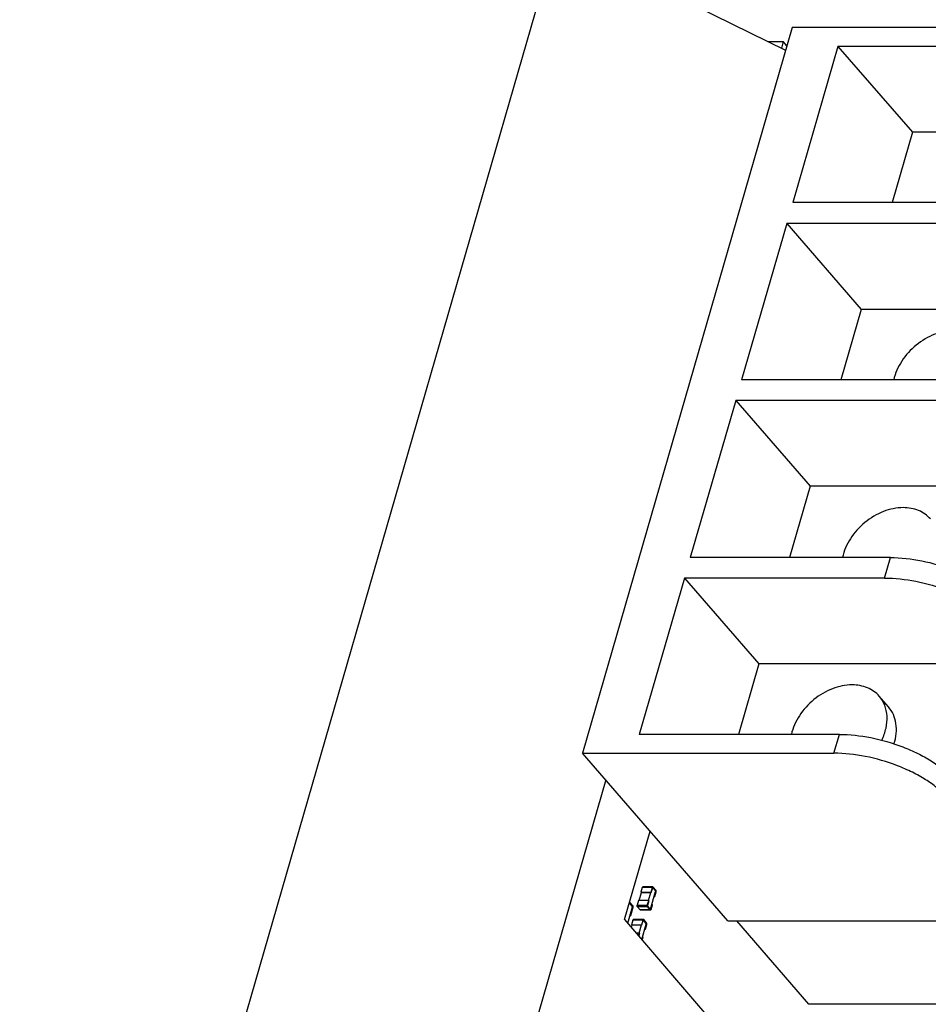
# Model space of a CAD drawing. Units: inches. Extents: x 0 to 22, y 0 to 17.
# Drawn here: x 18.1 to 18.9, y 13 to 13.9 of the extents above; entities that cross this region are included whole.
import ezdxf

# ---------------------------------------------------------------- set-up
doc = ezdxf.new("R2010")
doc.units = ezdxf.units.IN
doc.header["$LTSCALE"] = 1.21
doc.header["$MEASUREMENT"] = 0
doc.layers.get('0').update_dxf_attribs({"linetype": 'CONTINUOUS'})
doc.layers.add('02___PRT_ALL_AXES', color=7, linetype='CONTINUOUS')

msp = doc.modelspace()

# ---------------------------------------------------------------- linework, layer by layer
at = {"color": 7, "linetype": 'CONTINUOUS'}
for p, q in [((18.56119, 13.9444), (18.06931, 12.24043)), ((18.56119, 13.9444), (18.77093, 13.84123)), ((18.77691, 13.86196), (18.58499, 13.19709)), ((19.00706, 13.86196), (18.77691, 13.86196)), ((18.75512, 13.84901), (18.76876, 13.84901)), ((18.76876, 13.84901), (18.76707, 13.84313)), ((18.77207, 13.84519), (18.76876, 13.84901)), ((18.81881, 13.8447), (18.77747, 13.7015)), ((19.00208, 13.8447), (18.81881, 13.8447)), ((18.81881, 13.8447), (18.887, 13.76596)), ((18.887, 13.76596), (18.86839, 13.7015)), ((19.08045, 13.76596), (18.887, 13.76596)), ((18.96074, 13.7015), (18.77747, 13.7015)), ((18.77194, 13.68232), (18.7306, 13.53912)), ((18.9552, 13.68232), (18.77194, 13.68232)), ((18.77194, 13.68232), (18.84013, 13.60358)), ((18.84013, 13.60358), (18.82152, 13.53912)), ((19.05749, 13.60358), (18.84013, 13.60358)), ((18.91386, 13.53912), (18.7306, 13.53912)), ((18.72519, 13.52036), (18.6836, 13.37631)), ((18.90845, 13.52036), (18.72519, 13.52036)), ((18.72519, 13.52036), (18.79338, 13.44162)), ((18.79338, 13.44162), (18.77452, 13.37631)), ((19.01074, 13.44162), (18.79338, 13.44162)), ((18.86687, 13.37631), (18.6836, 13.37631)), ((18.86145, 13.35756), (18.86687, 13.37631)), ((18.67819, 13.35756), (18.63685, 13.21435)), ((18.86145, 13.35756), (18.67819, 13.35756)), ((18.67819, 13.35756), (18.74638, 13.27882)), ((18.74638, 13.27882), (18.72777, 13.21435)), ((18.96374, 13.27882), (18.74638, 13.27882)), ((18.82012, 13.21435), (18.63685, 13.21435)), ((18.81513, 13.19709), (18.82012, 13.21435)), ((18.58499, 13.19709), (18.81513, 13.19709)), ((18.71796, 13.04355), (18.58499, 13.19709)), ((18.60607, 13.17275), (18.51468, 12.85614)), ((18.62336, 13.04484), (18.64673, 13.1258)), ((18.63953, 13.07405), (18.6383, 13.06979)), ((18.63953, 13.07405), (18.63996, 13.07454)), ((18.64891, 13.07405), (18.63953, 13.07405)), ((18.64934, 13.07454), (18.63996, 13.07454)), ((18.64768, 13.06979), (18.64891, 13.07405)), ((18.64789, 13.06954), (18.64912, 13.0738)), ((18.64934, 13.07454), (18.64891, 13.07405)), ((18.64912, 13.0738), (18.64934, 13.07405)), ((18.64914, 13.07386), (18.65159, 13.07103)), ((18.64946, 13.07398), (18.64921, 13.07398)), ((18.64958, 13.07441), (18.64934, 13.07454)), ((18.64934, 13.07405), (18.64946, 13.07398)), ((18.64946, 13.07398), (18.65202, 13.07103)), ((18.65214, 13.07146), (18.64958, 13.07441)), ((18.63609, 13.06212), (18.63486, 13.05785)), ((18.64546, 13.06212), (18.63609, 13.06212)), ((18.6368, 13.06212), (18.63894, 13.06954)), ((18.6383, 13.06979), (18.64768, 13.06979)), ((18.63852, 13.06954), (18.6383, 13.06979)), ((18.63852, 13.06954), (18.64789, 13.06954)), ((18.64423, 13.05785), (18.64546, 13.06212)), ((18.64532, 13.06212), (18.64747, 13.06954)), ((18.64568, 13.06187), (18.64546, 13.06212)), ((18.647, 13.05416), (18.65168, 13.07036)), ((18.64789, 13.06954), (18.64768, 13.06979)), ((18.65038, 13.06585), (18.65109, 13.06585)), ((18.65088, 13.0661), (18.65045, 13.0661)), ((18.65088, 13.0661), (18.65211, 13.07036)), ((18.65109, 13.06585), (18.65088, 13.0661)), ((18.65109, 13.06585), (18.65232, 13.07011)), ((18.65202, 13.07103), (18.65159, 13.07103)), ((18.65159, 13.07103), (18.65168, 13.07036)), ((18.65211, 13.07036), (18.65168, 13.07036)), ((18.65202, 13.07103), (18.65211, 13.07036)), ((18.62628, 13.04143), (18.63057, 13.05629)), ((18.63048, 13.05697), (18.62777, 13.0601)), ((18.63091, 13.05697), (18.62788, 13.06047)), ((18.63103, 13.05739), (18.628, 13.06089)), ((18.62878, 13.04862), (18.631, 13.05629)), ((18.629, 13.04838), (18.63121, 13.05605)), ((18.63091, 13.05697), (18.63048, 13.05697)), ((18.63057, 13.05629), (18.63048, 13.05697)), ((18.631, 13.05629), (18.63057, 13.05629)), ((18.631, 13.05629), (18.63091, 13.05697)), ((18.63486, 13.05785), (18.64423, 13.05785)), ((18.63504, 13.05651), (18.64441, 13.05651)), ((18.6376, 13.05356), (18.63504, 13.05651)), ((18.64697, 13.05356), (18.6376, 13.05356)), ((18.63784, 13.05343), (18.6376, 13.05356)), ((18.64722, 13.05343), (18.63784, 13.05343)), ((18.64697, 13.05356), (18.64441, 13.05651)), ((18.64568, 13.06187), (18.64445, 13.05761)), ((18.64454, 13.05694), (18.64445, 13.05761)), ((18.64709, 13.05398), (18.64454, 13.05694)), ((18.64697, 13.05356), (18.64722, 13.05343)), ((18.64743, 13.05416), (18.647, 13.05416)), ((18.64722, 13.05392), (18.64709, 13.05398)), ((18.64743, 13.05416), (18.64722, 13.05392)), ((18.64722, 13.05343), (18.64764, 13.05392)), ((18.64866, 13.05843), (18.64743, 13.05416)), ((18.64764, 13.05392), (18.64887, 13.05818)), ((18.64866, 13.05843), (18.64823, 13.05843)), ((18.64887, 13.05818), (18.64866, 13.05843)), ((18.62336, 13.04484), (18.72914, 12.92144)), ((18.62829, 13.04838), (18.629, 13.04838)), ((18.62836, 13.04862), (18.62878, 13.04862)), ((18.629, 13.04838), (18.62878, 13.04862)), ((18.63092, 13.04422), (18.62969, 13.03995)), ((18.63092, 13.04422), (18.63135, 13.04471)), ((18.6403, 13.04422), (18.63092, 13.04422)), ((18.64072, 13.04471), (18.63135, 13.04471)), ((18.63907, 13.03995), (18.6403, 13.04422)), ((18.64072, 13.04471), (18.6403, 13.04422)), ((18.64051, 13.04397), (18.64072, 13.04422)), ((18.64053, 13.04402), (18.64298, 13.0412)), ((18.64085, 13.04415), (18.6406, 13.04415)), ((18.64097, 13.04458), (18.64072, 13.04471)), ((18.64072, 13.04422), (18.64085, 13.04415)), ((18.64085, 13.04415), (18.6434, 13.0412)), ((18.64353, 13.04162), (18.64097, 13.04458)), ((18.62968, 13.03747), (18.63033, 13.03971)), ((18.62969, 13.03995), (18.63907, 13.03995)), ((18.6299, 13.03971), (18.62969, 13.03995)), ((18.6299, 13.03971), (18.63928, 13.03971)), ((18.63671, 13.03228), (18.63885, 13.03971)), ((18.63904, 13.02656), (18.64307, 13.04053)), ((18.63928, 13.03971), (18.63907, 13.03995)), ((18.63928, 13.03971), (18.64051, 13.04397)), ((18.64177, 13.03602), (18.64248, 13.03602)), ((18.64226, 13.03626), (18.64184, 13.03626)), ((18.64226, 13.03626), (18.64349, 13.04053)), ((18.64248, 13.03602), (18.64226, 13.03626)), ((18.64248, 13.03602), (18.64371, 13.04028)), ((18.6434, 13.0412), (18.64298, 13.0412)), ((18.64298, 13.0412), (18.64307, 13.04053)), ((18.64349, 13.04053), (18.64307, 13.04053)), ((18.6434, 13.0412), (18.64349, 13.04053)), ((18.71796, 13.04355), (19.0163, 13.04355)), ((18.79223, 12.96719), (18.7261, 13.04355)), ((18.63685, 13.03228), (18.63413, 13.03228)), ((18.63617, 13.0299), (18.63685, 13.03228)), ((18.63707, 13.03204), (18.63638, 13.02966)), ((18.63707, 13.03204), (18.63685, 13.03228)), ((18.64005, 13.02859), (18.63935, 13.02618)), ((18.63957, 13.02594), (18.64026, 13.02835)), ((18.64005, 13.02859), (18.63962, 13.02859)), ((18.64026, 13.02835), (18.64005, 13.02859)), ((19.09228, 12.96719), (18.79223, 12.96719))]:
    msp.add_line(p, q, dxfattribs=at)
for points, knots in [([(18.86687, 13.37631), (18.87648, 13.37631), (18.89635, 13.37399), (18.9203, 13.36708), (18.93854, 13.35916), (18.95068, 13.35245), (18.96095, 13.34518), (18.96674, 13.33973), (18.96915, 13.33694)], [0, 0, 0, 0, 0.25722, 0.531169, 0.663975, 0.788516, 0.901354, 1, 1, 1, 1]), ([(18.86145, 13.35756), (18.87107, 13.35756), (18.89094, 13.35524), (18.91489, 13.34832), (18.93313, 13.3404), (18.94526, 13.3337), (18.95554, 13.32642), (18.96133, 13.32097), (18.96374, 13.31819)], [0, 0, 0, 0, 0.25722, 0.531169, 0.663975, 0.788516, 0.901354, 1, 1, 1, 1]), ([(18.82012, 13.21435), (18.82973, 13.21435), (18.8496, 13.21204), (18.87355, 13.20512), (18.89179, 13.1972), (18.90393, 13.19049), (18.9142, 13.18322), (18.91999, 13.17777), (18.9224, 13.17499)], [0, 0, 0, 0, 0.25722, 0.531169, 0.663975, 0.788516, 0.901354, 1, 1, 1, 1]), ([(18.91742, 13.15772), (18.91501, 13.16051), (18.90922, 13.16596), (18.89894, 13.17323), (18.88681, 13.17994), (18.86857, 13.18786), (18.84462, 13.19478), (18.82475, 13.19709), (18.81513, 13.19709)], [0, 0, 0, 0, 0.098646, 0.211484, 0.336025, 0.468831, 0.74278, 1, 1, 1, 1]), ([(18.65232, 13.07011), (18.65235, 13.07023), (18.65239, 13.07048), (18.65238, 13.07085), (18.6523, 13.07119), (18.6522, 13.07138), (18.65214, 13.07146)], [0, 0, 0, 0, 0.26376, 0.537918, 0.791575, 1, 1, 1, 1]), ([(18.63121, 13.05605), (18.63125, 13.05617), (18.63128, 13.05642), (18.63127, 13.05679), (18.6312, 13.05712), (18.63109, 13.05732), (18.63103, 13.05739)], [0, 0, 0, 0, 0.263784, 0.537912, 0.791555, 1, 1, 1, 1]), ([(18.63504, 13.05651), (18.63497, 13.05658), (18.63487, 13.05678), (18.6348, 13.05712), (18.63478, 13.05749), (18.63482, 13.05774), (18.63486, 13.05785)], [0, 0, 0, 0, 0.208425, 0.462082, 0.73624, 1, 1, 1, 1]), ([(18.64423, 13.05785), (18.6442, 13.05774), (18.64416, 13.05749), (18.64417, 13.05712), (18.64425, 13.05678), (18.64435, 13.05658), (18.64441, 13.05651)], [0, 0, 0, 0, 0.26376, 0.537918, 0.791575, 1, 1, 1, 1]), ([(18.647, 13.05416), (18.647, 13.05416), (18.647, 13.05414), (18.64699, 13.05412), (18.64699, 13.05411)], [0, 0, 0, 0, 0.25535, 1, 1, 1, 1]), ([(18.64371, 13.04028), (18.64374, 13.0404), (18.64378, 13.04065), (18.64377, 13.04102), (18.64369, 13.04135), (18.64359, 13.04155), (18.64353, 13.04162)], [0, 0, 0, 0, 0.26376, 0.537918, 0.791575, 1, 1, 1, 1])]:
    msp.add_open_spline(points, degree=3, knots=knots, dxfattribs=at)
at = {"layer": '02___PRT_ALL_AXES', "color": 7, "linetype": 'CONTINUOUS'}
msp.add_line((18.8652, 13.23943), (18.85668, 13.24928), dxfattribs=at)
for points, knots in [([(18.92553, 13.58444), (18.91943, 13.58444), (18.90671, 13.58172), (18.8899, 13.57171), (18.87665, 13.55716), (18.87127, 13.54516), (18.86991, 13.5391)], [0, 0, 0, 0, 0.239078, 0.496783, 0.75631, 1, 1, 1, 1]), ([(18.87865, 13.42206), (18.87252, 13.42206), (18.85972, 13.41931), (18.84283, 13.40918), (18.82957, 13.39449), (18.82425, 13.38239), (18.82294, 13.37629)], [0, 0, 0, 0, 0.239258, 0.497179, 0.7567, 1, 1, 1, 1]), ([(18.90355, 13.41166), (18.90211, 13.41332), (18.89877, 13.41635), (18.89062, 13.42083), (18.88344, 13.42206), (18.87865, 13.42206)], [0, 0, 0, 0, 0.238029, 0.481657, 1, 1, 1, 1]), ([(18.83178, 13.25968), (18.82568, 13.25968), (18.81296, 13.25696), (18.79615, 13.24695), (18.7829, 13.2324), (18.77752, 13.2204), (18.77616, 13.21434)], [0, 0, 0, 0, 0.239078, 0.496783, 0.75631, 1, 1, 1, 1]), ([(18.85667, 13.24928), (18.85523, 13.25094), (18.8519, 13.25397), (18.84375, 13.25845), (18.83657, 13.25968), (18.83178, 13.25968)], [0, 0, 0, 0, 0.238029, 0.481657, 1, 1, 1, 1]), ([(18.85901, 13.20902), (18.86071, 13.21256), (18.86327, 13.21975), (18.8643, 13.23079), (18.86225, 13.24101), (18.85879, 13.24684), (18.85667, 13.24928)], [0, 0, 0, 0, 0.276271, 0.533198, 0.772119, 1, 1, 1, 1]), ([(18.87016, 13.20573), (18.87115, 13.20879), (18.8725, 13.21495), (18.87239, 13.22413), (18.87004, 13.23254), (18.867, 13.23736), (18.8652, 13.23944)], [0, 0, 0, 0, 0.272036, 0.527106, 0.767745, 1, 1, 1, 1])]:
    msp.add_open_spline(points, degree=3, knots=knots, dxfattribs=at)

doc.saveas('drawing.dxf')
